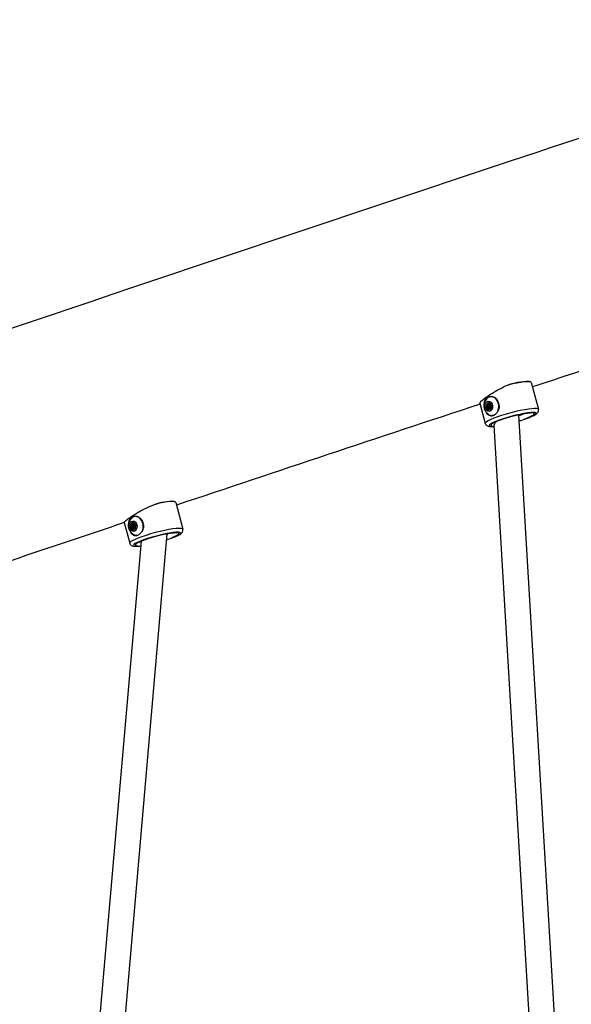
# Model space of a CAD drawing. Units: millimetres. Extents: x -5227 to 5369, y -4105 to 4449.
# Drawn here: x -848 to -496, y -630 to -4 of the extents above; entities that cross this region are included whole.
import ezdxf

# ---------------------------------------------------------------- set-up
doc = ezdxf.new("R2010")
doc.units = ezdxf.units.MM
doc.header["$LTSCALE"] = 50
doc.layers.add('SW_Toestellen', color=2, linetype='Continuous')

msp = doc.modelspace()

# ---------------------------------------------------------------- linework, layer by layer
at = {"layer": 'SW_Toestellen'}
for p, q in [((-522, -234.31), (-521.76, -234.45)), ((-521.52, -234.71), (-517.01, -251.76)), ((-547.27, -243.71), (-547.43, -243.73)), ((-554.27, -247.77), (-550.85, -260.71)), ((-550.12, -249.92), (-549.34, -249.84)), ((-549.63, -248.63), (-548.12, -248.48)), ((-549.16, -248), (-548.2, -247.9)), ((-547.59, -248.77), (-548.68, -248.88)), ((-547.46, -248.78), (-547.42, -248.78)), ((-549.82, -250.98), (-548.66, -250.86)), ((-548.53, -251.53), (-547.33, -251.41)), ((-547.35, -250.75), (-548.48, -250.87)), ((-548.09, -251.77), (-547.5, -251.71)), ((-546.04, -255.65), (-546.2, -255.66)), ((-505.33, -663.38), (-529.48, -255.28)), ((-521.3, -664.33), (-545.12, -261.8)), ((-748.58, -310.57), (-748.34, -310.7)), ((-748.1, -310.97), (-743.59, -328.02)), ((-780.93, -323.72), (-777.43, -336.97)), ((-776.21, -324.89), (-774.7, -324.74)), ((-775.73, -324.25), (-774.77, -324.15)), ((-774.17, -325.03), (-775.26, -325.14)), ((-774.04, -325.04), (-773.99, -325.03)), ((-773.85, -319.97), (-774.01, -319.98)), ((-784.27, -684.7), (-753.45, -331.02)), ((-776.7, -326.18), (-775.92, -326.09)), ((-776.4, -327.24), (-775.24, -327.12)), ((-775.11, -327.79), (-773.91, -327.66)), ((-773.93, -327.01), (-775.06, -327.13)), ((-774.67, -328.03), (-774.07, -327.96)), ((-772.62, -331.9), (-772.78, -331.92)), ((-800.21, -683.31), (-769.92, -335.69))]:
    msp.add_line(p, q, dxfattribs=at)
for centre, major_axis, ratio, start_param, end_param in [((-538.44, -239.18), (16.92, 4.47), 0.133389, 0, 1.420458), ((-538.49, -238.99), (16.73, 4.42), 0.133389, 0.135001, 1.325649), ((-546.82, -249.69), (-0.64, 6.22), 0.755016, 0.053991, 1.244128), ((-546.82, -249.69), (-0.62, 5.97), 0.755016, 4.025698, 6.849419), ((-546.65, -249.68), (-0.62, 5.97), 0.755016, 4.310231, 6.283088), ((-548.64, -249.88), (-0.23, 2.24), 0.755016, 1.307328, 2.287214), ((-549.78, -249.37), (-0.078, 0.751), 0.755016, 1.155451, 1.624274), ((-549.78, -249.37), (-0.078, 0.751), 0.755016, 0.686629, 1.155451), ((-548.64, -249.88), (-0.23, 2.24), 0.755016, 0.023689, 1.003575), ((-547.29, -249.74), (-0.24, 2.3), 0.755016, 1.146843, 1.162216), ((-548.65, -248.33), (-0.078, 0.751), 0.755016, 6.154997, 6.62382), ((-548.65, -248.33), (-0.078, 0.751), 0.755016, 5.686175, 6.154997), ((-548.64, -249.88), (-0.23, 2.24), 0.755016, 5.06639, 6.003121), ((-548.64, -249.88), (0.23, -2.24), 0.755016, 0.733014, 1.669745), ((-547.43, -249.37), (0.061, -0.59), 0.755016, 1.797271, 2.301164), ((-547.43, -249.37), (0.061, -0.59), 0.755016, 1.293378, 1.797271), ((-533.93, -256.24), (16.92, 4.47), 0.133389, 0.15708, 2.984513), ((-533.42, -258.15), (14.98, 3.96), 0.133389, 5.214985, 9.81493), ((-546.82, -249.69), (0.64, -6.22), 0.755016, 5.448772, 6.225773), ((-549.28, -251.14), (-0.078, 0.751), 0.755016, 1.970269, 2.439091), ((-549.28, -251.14), (0.078, -0.751), 0.755016, 5.580683, 6.049506), ((-548.64, -249.88), (0.23, -2.24), 0.755016, 5.73256, 6.712446), ((-533.42, -258.15), (13.91, 3.68), 0.133389, 5.230505, 9.717101), ((-546.82, -249.69), (0.62, -5.97), 0.755016, 5.716952, 6.59859), ((-547.87, -251.11), (0.078, -0.751), 0.755016, 0.112315, 0.581138), ((-547.87, -251.11), (0.078, -0.751), 0.755016, 0.581138, 1.04996), ((-546.65, -249.68), (0.62, -5.97), 0.755016, 0.000098, 0.195592), ((-534.06, -255.76), (-9.72, -2.57), 0.133389, 2.048399, 2.387981), ((-765.02, -315.44), (16.92, 4.47), 0.133389, 0, 1.286987), ((-765.07, -315.25), (16.73, 4.42), 0.133389, 0.135001, 1.169301), ((-773.4, -325.95), (-0.62, 5.97), 0.755016, 4.025698, 6.849419), ((-773.4, -325.95), (-0.64, 6.22), 0.755016, 0.053991, 1.244128), ((-775.22, -326.14), (-0.23, 2.24), 0.755016, 1.307328, 2.287214), ((-776.36, -325.63), (-0.078, 0.751), 0.755016, 1.155451, 1.624274), ((-776.36, -325.63), (-0.078, 0.751), 0.755016, 0.686629, 1.155451), ((-775.22, -326.14), (-0.23, 2.24), 0.755016, 0.023689, 1.003575), ((-773.87, -326), (-0.24, 2.3), 0.755016, 1.146843, 1.162216), ((-775.23, -324.59), (-0.078, 0.751), 0.755016, 6.154997, 6.62382), ((-775.23, -324.59), (-0.078, 0.751), 0.755016, 5.686175, 6.154997), ((-775.22, -326.14), (-0.23, 2.24), 0.755016, 5.06639, 6.003121), ((-775.22, -326.14), (0.23, -2.24), 0.755016, 0.733014, 1.669745), ((-773.23, -325.94), (-0.62, 5.97), 0.755016, 4.310231, 6.283088), ((-774.01, -325.63), (0.061, -0.59), 0.755016, 1.797271, 2.301164), ((-774.01, -325.63), (0.061, -0.59), 0.755016, 1.293378, 1.797271), ((-760.51, -332.5), (16.92, 4.47), 0.133389, 0.15708, 2.984513), ((-760, -334.41), (14.98, 3.96), 0.133389, 5.36119, 9.959676), ((-773.4, -325.95), (0.64, -6.22), 0.755016, 5.448772, 6.225773), ((-775.86, -327.4), (-0.078, 0.751), 0.755016, 1.970269, 2.439091), ((-775.86, -327.4), (0.078, -0.751), 0.755016, 5.580683, 6.049506), ((-775.22, -326.14), (0.23, -2.24), 0.755016, 5.73256, 6.712446), ((-760, -334.41), (13.91, 3.68), 0.133389, 5.392628, 9.893136), ((-773.4, -325.95), (0.62, -5.97), 0.755016, 5.716952, 6.59859), ((-774.45, -327.37), (0.078, -0.751), 0.755016, 0.112315, 0.581138), ((-774.45, -327.37), (0.078, -0.751), 0.755016, 0.581138, 1.04996), ((-773.23, -325.94), (0.62, -5.97), 0.755016, 0.000098, 0.195592), ((-760.64, -332.02), (-9.72, -2.57), 0.133389, 2.368197, 2.404813)]:
    msp.add_ellipse(centre, major_axis=major_axis, ratio=ratio, start_param=start_param, end_param=end_param, dxfattribs=at)
for centre, major_axis in [((-548.64, -249.88), (0.34, -3.29)), ((-548.58, -249.88), (0.103, -0.995)), ((-548.64, -249.88), (0.026, -0.249)), ((-775.22, -326.14), (0.34, -3.29)), ((-775.16, -326.13), (0.103, -0.995)), ((-775.22, -326.14), (0.026, -0.249))]:
    msp.add_ellipse(centre, major_axis=major_axis, ratio=0.755016, dxfattribs=at)
for points, knots in [([(-2949.75, -911.77), (-2892.05, -892.21), (-2834.37, -872.65), (-2556.14, -778.29), (-2335.29, -703.43), (-1857.98, -541.78), (-1601.44, -454.88), (-1075.63, -275.73), (-806.13, -183.65), (-444.24, -63.65), (-353.62, -33.75), (-262.92, -3.8)], [19.848535, 19.848535, 19.848535, 19.848535, 40.000056, 40.000056, 117.017819, 117.017819, 206.07943, 206.07943, 299.447386, 299.447386, 330.599603, 330.599603, 330.599603, 330.599603]), ([(-225.72, -141.34), (-315.02, -170.38), (-404.45, -199.4), (-502.99, -231.65), (-511.89, -234.56), (-520.79, -237.49)], [129.629673, 129.629673, 129.629673, 129.629673, 160.217288, 160.217288, 163.253537, 163.253537, 163.253537, 163.253537]), ([(-554.27, -247.77), (-554.33, -247.56), (-554.08, -247.18), (-552.95, -246.07), (-552.04, -245.32), (-549.7, -243.6), (-548.3, -242.65), (-545.26, -240.74), (-543.66, -239.8), (-540.2, -237.95), (-538.35, -237.06), (-536.5, -236.28)], [1.523703, 1.523703, 1.523703, 1.523703, 2.122274, 2.122274, 2.764448, 2.764448, 3.39018, 3.39018, 3.9706, 3.9706, 4.582479, 4.582479, 4.582479, 4.582479]), ([(-536.5, -236.28), (-536.27, -236.2), (-536.04, -236.11), (-535.54, -235.94), (-535.27, -235.84), (-535.01, -235.75)], [5.7973018, 5.7973018, 5.7973018, 5.7973018, 5.8740989, 5.8740989, 5.9646622, 5.9646622, 5.9646622, 5.9646622]), ([(-551.47, -248.16), (-551.45, -247.64), (-551.38, -247.15), (-551.12, -246.04), (-550.84, -245.39), (-550.04, -244.37), (-549.52, -243.98), (-548.39, -243.54), (-547.71, -243.46), (-546.31, -243.63), (-545.59, -243.88), (-544.55, -244.49), (-544.14, -244.79), (-543.77, -245.16)], [0.319652, 0.319652, 0.319652, 0.319652, 0.475586, 0.475586, 0.713231, 0.713231, 0.950876, 0.950876, 1.188521, 1.188521, 1.426165, 1.426165, 1.582099, 1.582099, 1.582099, 1.582099]), ([(-548.72, -254.98), (-549.28, -254.59), (-549.74, -254.15), (-550.56, -253.14), (-550.87, -252.58), (-551.37, -251.34), (-551.52, -250.68), (-551.62, -249.32), (-551.58, -248.63), (-551.24, -247.23), (-550.95, -246.52), (-550.29, -245.51), (-550.04, -245.2), (-549.76, -244.91)], [1.789191, 1.789191, 1.789191, 1.789191, 2.083524, 2.083524, 2.430001, 2.430001, 2.829828, 2.829828, 3.231653, 3.231653, 3.622079, 3.622079, 3.798316, 3.798316, 3.798316, 3.798316]), ([(-550.12, -249.92), (-550.14, -249.9), (-550.16, -249.88), (-550.25, -249.76), (-550.3, -249.63), (-550.33, -249.49), (-550.34, -249.48), (-550.34, -249.47)], [0.0680812, 0.0680812, 0.0680812, 0.0680812, 0.07701443, 0.07701443, 0.11533898, 0.11533898, 0.11906664, 0.11906664, 0.11906664, 0.11906664]), ([(-548.97, -248.96), (-549.11, -248.98), (-549.25, -248.99), (-549.54, -249.02), (-549.68, -249.04), (-549.9, -249.07), (-549.98, -249.08), (-550.1, -249.09), (-550.14, -249.09), (-550.2, -249.1), (-550.22, -249.1), (-550.26, -249.11), (-550.28, -249.11), (-550.3, -249.11), (-550.3, -249.12), (-550.31, -249.12), (-550.31, -249.12), (-550.32, -249.12), (-550.32, -249.12), (-550.32, -249.12), (-550.32, -249.12), (-550.32, -249.12), (-550.32, -249.12), (-550.33, -249.12), (-550.33, -249.12), (-550.33, -249.12), (-550.33, -249.12), (-550.33, -249.12), (-550.33, -249.12), (-550.33, -249.12), (-550.33, -249.12), (-550.33, -249.12)], [0.9321473, 0.9321473, 0.9321473, 0.9321473, 0.9948379, 0.9948379, 1.0611604, 1.0611604, 1.0945409, 1.0945409, 1.1112312, 1.1112312, 1.1195763, 1.1195763, 1.1279214, 1.1279214, 1.1300649, 1.1300649, 1.1311366, 1.1311366, 1.1316725, 1.1316725, 1.1322083, 1.1322083, 1.1323589, 1.1323589, 1.1325094, 1.1325094, 1.1325388, 1.1325388, 1.1325439, 1.1325439, 1.1325491, 1.1325491, 1.1325491, 1.1325491]), ([(-550.33, -249.12), (-550.33, -249.12), (-550.33, -249.12), (-550.33, -249.12), (-550.33, -249.12), (-550.33, -249.12), (-550.33, -249.12), (-550.33, -249.12), (-550.33, -249.12), (-550.33, -249.12), (-550.32, -249.12), (-550.32, -249.12), (-550.32, -249.12), (-550.32, -249.12), (-550.32, -249.12), (-550.32, -249.12), (-550.31, -249.12), (-550.3, -249.12), (-550.3, -249.12), (-550.28, -249.12), (-550.26, -249.12), (-550.22, -249.11), (-550.2, -249.11), (-550.14, -249.11), (-550.1, -249.1), (-549.98, -249.09), (-549.91, -249.09), (-549.69, -249.07), (-549.54, -249.05), (-549.26, -249.03), (-549.12, -249.01), (-548.98, -249)], [1.1325491, 1.1325491, 1.1325491, 1.1325491, 1.1325542, 1.1325542, 1.1325594, 1.1325594, 1.1325888, 1.1325888, 1.1327393, 1.1327393, 1.1328898, 1.1328898, 1.1334257, 1.1334257, 1.1339616, 1.1339616, 1.1350333, 1.1350333, 1.1371768, 1.1371768, 1.1455219, 1.1455219, 1.153867, 1.153867, 1.1705573, 1.1705573, 1.2039378, 1.2039378, 1.2702603, 1.2702603, 1.3321629, 1.3321629, 1.3321629, 1.3321629]), ([(-550.2, -248.83), (-550.19, -248.82), (-550.18, -248.81), (-550.1, -248.71), (-550, -248.65), (-549.88, -248.62), (-549.85, -248.62), (-549.83, -248.62)], [0.18826043, 0.18826043, 0.18826043, 0.18826043, 0.19198809, 0.19198809, 0.23031264, 0.23031264, 0.23924587, 0.23924587, 0.23924587, 0.23924587]), ([(-549.82, -250.98), (-549.8, -250.93), (-549.78, -250.88), (-549.75, -250.77), (-549.73, -250.68), (-549.73, -250.52), (-549.75, -250.44), (-549.79, -250.3), (-549.82, -250.23), (-549.9, -250.1), (-549.95, -250.04), (-550.04, -249.97), (-550.08, -249.94), (-550.12, -249.92)], [0.030175, 0.030175, 0.030175, 0.030175, 0.0454092, 0.0454092, 0.067855, 0.067855, 0.0903008, 0.0903008, 0.1127466, 0.1127466, 0.1351924, 0.1351924, 0.1504267, 0.1504267, 0.1504267, 0.1504267]), ([(-549.83, -248.62), (-549.79, -248.63), (-549.74, -248.64), (-549.64, -248.64), (-549.57, -248.63), (-549.45, -248.58), (-549.4, -248.55), (-549.31, -248.47), (-549.26, -248.41), (-549.2, -248.29), (-549.18, -248.22), (-549.16, -248.1), (-549.16, -248.05), (-549.16, -248)], [0.030175, 0.030175, 0.030175, 0.030175, 0.0454092, 0.0454092, 0.067855, 0.067855, 0.0903008, 0.0903008, 0.1127466, 0.1127466, 0.1351924, 0.1351924, 0.1504267, 0.1504267, 0.1504267, 0.1504267]), ([(-549.16, -248), (-549.15, -247.97), (-549.14, -247.94), (-549.09, -247.81), (-549.02, -247.72), (-548.93, -247.66), (-548.92, -247.65), (-548.92, -247.65)], [0.0680812, 0.0680812, 0.0680812, 0.0680812, 0.07701443, 0.07701443, 0.11533898, 0.11533898, 0.11906664, 0.11906664, 0.11906664, 0.11906664]), ([(-548.61, -248.53), (-548.62, -248.53), (-548.63, -248.54), (-548.7, -248.58), (-548.75, -248.62), (-548.84, -248.7), (-548.88, -248.75), (-548.93, -248.86), (-548.95, -248.91), (-548.97, -248.96)], [0.26682354, 0.26682354, 0.26682354, 0.26682354, 0.27100013, 0.27100013, 0.29060337, 0.29060337, 0.30905355, 0.30905355, 0.32553291, 0.32553291, 0.32553291, 0.32553291]), ([(-548.4, -247.68), (-548.39, -247.69), (-548.38, -247.69), (-548.28, -247.77), (-548.2, -247.87), (-548.13, -248.01), (-548.12, -248.04), (-548.11, -248.06)], [0.18826043, 0.18826043, 0.18826043, 0.18826043, 0.19198809, 0.19198809, 0.23031264, 0.23031264, 0.23924587, 0.23924587, 0.23924587, 0.23924587]), ([(-548.11, -248.06), (-548.1, -248.12), (-548.09, -248.17), (-548.05, -248.29), (-548.02, -248.36), (-547.94, -248.5), (-547.9, -248.56), (-547.8, -248.65), (-547.75, -248.7), (-547.64, -248.76), (-547.59, -248.77), (-547.5, -248.78), (-547.46, -248.78), (-547.43, -248.78)], [0.030175, 0.030175, 0.030175, 0.030175, 0.0454092, 0.0454092, 0.067855, 0.067855, 0.0903008, 0.0903008, 0.1127466, 0.1127466, 0.1351924, 0.1351924, 0.1504267, 0.1504267, 0.1504267, 0.1504267]), ([(-547.43, -248.78), (-547.39, -248.78), (-547.34, -248.79), (-547.25, -248.83), (-547.19, -248.88), (-547.14, -248.94)], [0.03869864, 0.03869864, 0.03869864, 0.03869864, 0.05578268, 0.05578268, 0.08226054, 0.08226054, 0.08226054, 0.08226054]), ([(-547.12, -249.85), (-547.15, -249.87), (-547.18, -249.9), (-547.24, -249.98), (-547.28, -250.04), (-547.33, -250.17), (-547.35, -250.25), (-547.38, -250.39), (-547.38, -250.47), (-547.38, -250.63), (-547.37, -250.71), (-547.34, -250.83), (-547.32, -250.88), (-547.3, -250.92)], [0.030175, 0.030175, 0.030175, 0.030175, 0.0454092, 0.0454092, 0.067855, 0.067855, 0.0903008, 0.0903008, 0.1127466, 0.1127466, 0.1351924, 0.1351924, 0.1504267, 0.1504267, 0.1504267, 0.1504267]), ([(-546.98, -249.49), (-546.99, -249.58), (-547.01, -249.66), (-547.07, -249.78), (-547.09, -249.82), (-547.12, -249.85)], [0.14033098, 0.14033098, 0.14033098, 0.14033098, 0.16680884, 0.16680884, 0.18389287, 0.18389287, 0.18389287, 0.18389287]), ([(-543.77, -245.16), (-543.63, -245.34), (-543.5, -245.52), (-542.92, -246.42), (-542.57, -247.22), (-542.37, -248), (-542.16, -248.78), (-542.06, -249.66), (-542.12, -250.77), (-542.14, -251), (-542.17, -251.23)], [-0.3097802, -0.3097802, -0.3097802, -0.3097802, -0.2444345, -0.2444345, 0, 0, 0, 0.2444345, 0.2444345, 0.3097802, 0.3097802, 0.3097802, 0.3097802]), ([(-549.86, -254.23), (-549.96, -254.05), (-550.06, -253.86), (-550.16, -253.65), (-550.17, -253.63), (-550.18, -253.61)], [1.68723242, 1.68723242, 1.68723242, 1.68723242, 1.75257813, 1.75257813, 1.75885008, 1.75885008, 1.75885008, 1.75885008]), ([(-542.17, -251.23), (-542.3, -251.76), (-542.5, -252.26), (-543.07, -253.41), (-543.55, -254.07), (-544.62, -255.13), (-545.22, -255.52), (-546.35, -255.96), (-546.96, -256.04), (-548.08, -255.84), (-548.6, -255.56), (-549.33, -254.93), (-549.61, -254.61), (-549.86, -254.23)], [2.221403, 2.221403, 2.221403, 2.221403, 2.377337, 2.377337, 2.614982, 2.614982, 2.852627, 2.852627, 3.090272, 3.090272, 3.327917, 3.327917, 3.48385, 3.48385, 3.48385, 3.48385]), ([(-549.77, -251.49), (-549.77, -251.48), (-549.78, -251.46), (-549.82, -251.33), (-549.84, -251.2), (-549.83, -251.04), (-549.82, -251.01), (-549.82, -250.98)], [0.18826043, 0.18826043, 0.18826043, 0.18826043, 0.19198809, 0.19198809, 0.23031264, 0.23031264, 0.23924587, 0.23924587, 0.23924587, 0.23924587]), ([(-548.82, -251.66), (-548.91, -251.67), (-549, -251.68), (-549.17, -251.7), (-549.25, -251.71), (-549.36, -251.72), (-549.4, -251.73), (-549.46, -251.74), (-549.48, -251.74), (-549.52, -251.74), (-549.54, -251.74), (-549.56, -251.75), (-549.56, -251.75), (-549.57, -251.75), (-549.57, -251.75), (-549.58, -251.75), (-549.58, -251.75), (-549.58, -251.75), (-549.58, -251.75), (-549.58, -251.75), (-549.58, -251.75), (-549.58, -251.75), (-549.58, -251.75), (-549.58, -251.75), (-549.58, -251.75), (-549.58, -251.75), (-549.58, -251.75), (-549.58, -251.75), (-549.58, -251.75), (-549.58, -251.75)], [1.0194449, 1.0194449, 1.0194449, 1.0194449, 1.0611604, 1.0611604, 1.0945409, 1.0945409, 1.1112312, 1.1112312, 1.1195763, 1.1195763, 1.1279214, 1.1279214, 1.1300649, 1.1300649, 1.1311366, 1.1311366, 1.1316725, 1.1316725, 1.1322083, 1.1322083, 1.1323589, 1.1323589, 1.1325094, 1.1325094, 1.1325388, 1.1325388, 1.1325439, 1.1325439, 1.1325491, 1.1325491, 1.1325491, 1.1325491]), ([(-549.58, -251.75), (-549.58, -251.75), (-549.58, -251.75), (-549.58, -251.75), (-549.58, -251.75), (-549.58, -251.75), (-549.58, -251.75), (-549.58, -251.75), (-549.58, -251.75), (-549.58, -251.75), (-549.58, -251.75), (-549.58, -251.75), (-549.58, -251.75), (-549.58, -251.75), (-549.57, -251.75), (-549.57, -251.75), (-549.57, -251.75), (-549.56, -251.75), (-549.55, -251.75), (-549.53, -251.75), (-549.51, -251.75), (-549.47, -251.74), (-549.45, -251.74), (-549.39, -251.74), (-549.35, -251.73), (-549.23, -251.72), (-549.15, -251.71), (-549, -251.7), (-548.92, -251.69), (-548.85, -251.68)], [1.1325491, 1.1325491, 1.1325491, 1.1325491, 1.1325542, 1.1325542, 1.1325594, 1.1325594, 1.1325888, 1.1325888, 1.1327393, 1.1327393, 1.1328898, 1.1328898, 1.1334257, 1.1334257, 1.1339616, 1.1339616, 1.1350333, 1.1350333, 1.1371768, 1.1371768, 1.1455219, 1.1455219, 1.153867, 1.153867, 1.1705573, 1.1705573, 1.2039378, 1.2039378, 1.2392121, 1.2392121, 1.2392121, 1.2392121]), ([(-548.93, -251.79), (-548.96, -251.8), (-548.98, -251.82), (-549.09, -251.88), (-549.2, -251.9), (-549.31, -251.89), (-549.32, -251.89), (-549.33, -251.88)], [0.0680812, 0.0680812, 0.0680812, 0.0680812, 0.07701443, 0.07701443, 0.11533898, 0.11533898, 0.11906664, 0.11906664, 0.11906664, 0.11906664]), ([(-548.09, -251.77), (-548.12, -251.73), (-548.14, -251.69), (-548.22, -251.62), (-548.27, -251.58), (-548.38, -251.54), (-548.44, -251.53), (-548.56, -251.53), (-548.62, -251.54), (-548.74, -251.6), (-548.79, -251.63), (-548.87, -251.71), (-548.91, -251.75), (-548.93, -251.79)], [0.030175, 0.030175, 0.030175, 0.030175, 0.0454092, 0.0454092, 0.067855, 0.067855, 0.0903008, 0.0903008, 0.1127466, 0.1127466, 0.1351924, 0.1351924, 0.1504267, 0.1504267, 0.1504267, 0.1504267]), ([(-548.37, -250.86), (-548.38, -250.88), (-548.39, -250.9), (-548.41, -250.98), (-548.42, -251.05), (-548.42, -251.19), (-548.41, -251.26), (-548.39, -251.37), (-548.36, -251.43), (-548.33, -251.49), (-548.32, -251.5), (-548.32, -251.51)], [0.24502144, 0.24502144, 0.24502144, 0.24502144, 0.25139689, 0.25139689, 0.27100013, 0.27100013, 0.29060337, 0.29060337, 0.30905355, 0.30905355, 0.31262672, 0.31262672, 0.31262672, 0.31262672]), ([(-547.73, -251.85), (-547.74, -251.85), (-547.75, -251.85), (-547.85, -251.87), (-547.95, -251.85), (-548.05, -251.8), (-548.07, -251.78), (-548.09, -251.77)], [0.18826043, 0.18826043, 0.18826043, 0.18826043, 0.19198809, 0.19198809, 0.23031264, 0.23031264, 0.23924587, 0.23924587, 0.23924587, 0.23924587]), ([(-547.3, -250.92), (-547.3, -250.95), (-547.29, -250.98), (-547.28, -251.14), (-547.29, -251.27), (-547.33, -251.41), (-547.34, -251.42), (-547.34, -251.43)], [0.0680812, 0.0680812, 0.0680812, 0.0680812, 0.07701443, 0.07701443, 0.11533898, 0.11533898, 0.11906664, 0.11906664, 0.11906664, 0.11906664]), ([(-522.25, -254.25), (-522.25, -254.25), (-522.32, -254.25), (-522.61, -254.24), (-522.9, -254.25), (-523.76, -254.31), (-524.4, -254.38), (-526.02, -254.61), (-527.03, -254.78), (-529.31, -255.23), (-530.59, -255.51), (-533.23, -256.16), (-534.59, -256.52), (-537.23, -257.27), (-538.51, -257.67), (-540.81, -258.44), (-541.84, -258.82), (-543.48, -259.48), (-544.13, -259.77), (-544.71, -260.07), (-544.84, -260.15), (-545, -260.24), (-545.05, -260.27), (-545.06, -260.28), (-545.07, -260.28), (-545.07, -260.28)], [5.921772, 5.921772, 5.921772, 5.921772, 6.028722, 6.028722, 6.194932, 6.194932, 6.424676, 6.424676, 6.700186, 6.700186, 6.99719, 6.99719, 7.301782, 7.301782, 7.60637, 7.60637, 7.903016, 7.903016, 8.174674, 8.174674, 8.277761, 8.277761, 8.359034, 8.359034, 8.376848, 8.376848, 8.376848, 8.376848]), ([(-529.25, -259.14), (-528.84, -259.02), (-528.43, -258.9), (-526.47, -258.28), (-525.01, -257.78), (-522.37, -256.79), (-521.2, -256.3), (-519.18, -255.3), (-518.41, -254.89), (-517.51, -253.94), (-517.31, -253.69), (-517, -252.99), (-516.89, -252.55), (-516.97, -251.96), (-516.99, -251.86), (-517.01, -251.76)], [4.25012, 4.25012, 4.25012, 4.25012, 4.333793, 4.333793, 4.660761, 4.660761, 4.995217, 4.995217, 5.368366, 5.368366, 5.47344, 5.47344, 5.560642, 5.560642, 5.578514, 5.578514, 5.578514, 5.578514]), ([(-550.85, -260.71), (-550.77, -261.03), (-550.61, -261.32), (-550.23, -261.8), (-550.01, -261.98), (-549.5, -262.3), (-549.22, -262.4), (-548.22, -262.68), (-547.54, -262.69), (-546.2, -262.66), (-545.66, -262.62), (-545.07, -262.57)], [2.436921, 2.436921, 2.436921, 2.436921, 2.4943576, 2.4943576, 2.5600122, 2.5600122, 2.6607099, 2.6607099, 2.9472347, 2.9472347, 3.1158856, 3.1158856, 3.1158856, 3.1158856]), ([(-545.12, -261.8), (-545.12, -261.7), (-545.1, -261.58), (-544.94, -261.09), (-544.69, -260.62), (-544.41, -259.98), (-544.39, -259.94), (-544.37, -259.9)], [-0.5820856, -0.5820856, -0.5820856, -0.5820856, -0.4761281, -0.4761281, -0.2221288, -0.2221288, -0.2050347, -0.2050347, -0.2050347, -0.2050347]), ([(-780.93, -323.72), (-780.94, -323.7), (-780.94, -323.68), (-780.89, -323.47), (-780.51, -323.06), (-779.14, -321.91), (-778.16, -321.17), (-775.73, -319.52), (-774.32, -318.62), (-771.26, -316.84), (-769.66, -315.96), (-765.89, -314.08), (-763.71, -313.1), (-761.33, -312.2), (-761.09, -312.11), (-760.86, -312.02)], [1.506429, 1.506429, 1.506429, 1.506429, 1.583053, 1.583053, 2.212766, 2.212766, 2.833019, 2.833019, 3.438617, 3.438617, 4.003224, 4.003224, 4.714117, 4.714117, 4.792655, 4.792655, 4.792655, 4.792655]), ([(-760.86, -312.02), (-760.66, -311.96), (-760.47, -311.89), (-760.02, -311.75), (-759.77, -311.68), (-759.37, -311.55), (-759.23, -311.51), (-759.08, -311.47)], [-8.3488425, -8.3488425, -8.3488425, -8.3488425, -8.2824354, -8.2824354, -8.1954093, -8.1954093, -8.1431659, -8.1431659, -8.1431659, -8.1431659]), ([(-780.89, -323.87), (-804.8, -331.87), (-828.65, -339.87), (-908.98, -366.89), (-965.25, -385.93), (-1021.4, -404.97)], [192.950576, 192.950576, 192.950576, 192.950576, 201.205263, 201.205263, 220.799023, 220.799023, 220.799023, 220.799023]), ([(-775.29, -331.24), (-775.86, -330.85), (-776.32, -330.41), (-777.14, -329.4), (-777.45, -328.83), (-777.95, -327.6), (-778.1, -326.94), (-778.2, -325.58), (-778.15, -324.89), (-777.82, -323.49), (-777.53, -322.78), (-776.86, -321.77), (-776.62, -321.46), (-776.33, -321.16)], [1.789191, 1.789191, 1.789191, 1.789191, 2.083524, 2.083524, 2.430001, 2.430001, 2.829828, 2.829828, 3.231653, 3.231653, 3.622079, 3.622079, 3.798316, 3.798316, 3.798316, 3.798316]), ([(-778.05, -324.42), (-778.03, -323.9), (-777.96, -323.41), (-777.7, -322.3), (-777.42, -321.65), (-776.62, -320.62), (-776.1, -320.24), (-774.97, -319.8), (-774.29, -319.72), (-772.89, -319.89), (-772.17, -320.14), (-771.13, -320.75), (-770.72, -321.05), (-770.35, -321.42)], [0.319652, 0.319652, 0.319652, 0.319652, 0.475586, 0.475586, 0.713231, 0.713231, 0.950876, 0.950876, 1.188521, 1.188521, 1.426165, 1.426165, 1.582099, 1.582099, 1.582099, 1.582099]), ([(-776.7, -326.18), (-776.72, -326.15), (-776.74, -326.13), (-776.83, -326.01), (-776.88, -325.89), (-776.91, -325.75), (-776.92, -325.74), (-776.92, -325.73)], [0.0680812, 0.0680812, 0.0680812, 0.0680812, 0.07701443, 0.07701443, 0.11533898, 0.11533898, 0.11906664, 0.11906664, 0.11906664, 0.11906664]), ([(-775.54, -325.22), (-775.69, -325.23), (-775.83, -325.25), (-776.12, -325.28), (-776.26, -325.3), (-776.48, -325.32), (-776.56, -325.33), (-776.68, -325.35), (-776.72, -325.35), (-776.78, -325.36), (-776.8, -325.36), (-776.84, -325.37), (-776.85, -325.37), (-776.88, -325.37), (-776.88, -325.37), (-776.89, -325.37), (-776.89, -325.37), (-776.9, -325.38), (-776.9, -325.38), (-776.9, -325.38), (-776.9, -325.38), (-776.9, -325.38), (-776.9, -325.38), (-776.9, -325.38), (-776.91, -325.38), (-776.91, -325.38), (-776.91, -325.38), (-776.91, -325.38), (-776.91, -325.38), (-776.91, -325.38), (-776.91, -325.38), (-776.91, -325.38)], [0.9321473, 0.9321473, 0.9321473, 0.9321473, 0.9948379, 0.9948379, 1.0611604, 1.0611604, 1.0945409, 1.0945409, 1.1112312, 1.1112312, 1.1195763, 1.1195763, 1.1279214, 1.1279214, 1.1300649, 1.1300649, 1.1311366, 1.1311366, 1.1316725, 1.1316725, 1.1322083, 1.1322083, 1.1323589, 1.1323589, 1.1325094, 1.1325094, 1.1325388, 1.1325388, 1.1325439, 1.1325439, 1.1325491, 1.1325491, 1.1325491, 1.1325491]), ([(-776.91, -325.38), (-776.91, -325.38), (-776.91, -325.38), (-776.91, -325.38), (-776.91, -325.38), (-776.91, -325.38), (-776.91, -325.38), (-776.91, -325.38), (-776.9, -325.38), (-776.9, -325.38), (-776.9, -325.38), (-776.9, -325.38), (-776.9, -325.38), (-776.9, -325.38), (-776.9, -325.38), (-776.89, -325.38), (-776.89, -325.38), (-776.88, -325.38), (-776.88, -325.38), (-776.86, -325.38), (-776.84, -325.37), (-776.8, -325.37), (-776.78, -325.37), (-776.72, -325.37), (-776.68, -325.36), (-776.56, -325.35), (-776.48, -325.34), (-776.27, -325.32), (-776.12, -325.31), (-775.84, -325.28), (-775.7, -325.27), (-775.56, -325.26)], [1.1325491, 1.1325491, 1.1325491, 1.1325491, 1.1325542, 1.1325542, 1.1325594, 1.1325594, 1.1325888, 1.1325888, 1.1327393, 1.1327393, 1.1328898, 1.1328898, 1.1334257, 1.1334257, 1.1339616, 1.1339616, 1.1350333, 1.1350333, 1.1371768, 1.1371768, 1.1455219, 1.1455219, 1.153867, 1.153867, 1.1705573, 1.1705573, 1.2039378, 1.2039378, 1.2702603, 1.2702603, 1.3321629, 1.3321629, 1.3321629, 1.3321629]), ([(-776.78, -325.08), (-776.77, -325.07), (-776.76, -325.07), (-776.68, -324.97), (-776.58, -324.91), (-776.46, -324.88), (-776.43, -324.88), (-776.41, -324.87)], [0.18826043, 0.18826043, 0.18826043, 0.18826043, 0.19198809, 0.19198809, 0.23031264, 0.23031264, 0.23924587, 0.23924587, 0.23924587, 0.23924587]), ([(-776.41, -324.87), (-776.36, -324.89), (-776.32, -324.89), (-776.22, -324.9), (-776.15, -324.89), (-776.03, -324.84), (-775.98, -324.81), (-775.89, -324.72), (-775.84, -324.67), (-775.78, -324.54), (-775.76, -324.47), (-775.74, -324.36), (-775.73, -324.31), (-775.73, -324.25)], [0.030175, 0.030175, 0.030175, 0.030175, 0.0454092, 0.0454092, 0.067855, 0.067855, 0.0903008, 0.0903008, 0.1127466, 0.1127466, 0.1351924, 0.1351924, 0.1504267, 0.1504267, 0.1504267, 0.1504267]), ([(-775.73, -324.25), (-775.73, -324.23), (-775.72, -324.2), (-775.67, -324.07), (-775.6, -323.98), (-775.51, -323.91), (-775.5, -323.91), (-775.49, -323.9)], [0.0680812, 0.0680812, 0.0680812, 0.0680812, 0.07701443, 0.07701443, 0.11533898, 0.11533898, 0.11906664, 0.11906664, 0.11906664, 0.11906664]), ([(-775.19, -324.79), (-775.2, -324.79), (-775.21, -324.8), (-775.28, -324.84), (-775.33, -324.88), (-775.42, -324.96), (-775.45, -325.01), (-775.51, -325.11), (-775.53, -325.17), (-775.54, -325.22)], [0.26682354, 0.26682354, 0.26682354, 0.26682354, 0.27100013, 0.27100013, 0.29060337, 0.29060337, 0.30905355, 0.30905355, 0.32553291, 0.32553291, 0.32553291, 0.32553291]), ([(-774.98, -323.94), (-774.97, -323.94), (-774.96, -323.95), (-774.86, -324.03), (-774.78, -324.13), (-774.71, -324.27), (-774.7, -324.29), (-774.69, -324.32)], [0.18826043, 0.18826043, 0.18826043, 0.18826043, 0.19198809, 0.19198809, 0.23031264, 0.23031264, 0.23924587, 0.23924587, 0.23924587, 0.23924587]), ([(-774.69, -324.32), (-774.68, -324.38), (-774.67, -324.43), (-774.63, -324.55), (-774.6, -324.62), (-774.52, -324.76), (-774.47, -324.82), (-774.38, -324.91), (-774.33, -324.95), (-774.22, -325.01), (-774.16, -325.03), (-774.08, -325.04), (-774.04, -325.04), (-774.01, -325.03)], [0.030175, 0.030175, 0.030175, 0.030175, 0.0454092, 0.0454092, 0.067855, 0.067855, 0.0903008, 0.0903008, 0.1127466, 0.1127466, 0.1351924, 0.1351924, 0.1504267, 0.1504267, 0.1504267, 0.1504267]), ([(-774.01, -325.03), (-773.96, -325.03), (-773.92, -325.04), (-773.83, -325.09), (-773.77, -325.14), (-773.72, -325.2)], [0.03869864, 0.03869864, 0.03869864, 0.03869864, 0.05578268, 0.05578268, 0.08226054, 0.08226054, 0.08226054, 0.08226054]), ([(-773.56, -325.75), (-773.57, -325.83), (-773.59, -325.92), (-773.64, -326.03), (-773.67, -326.07), (-773.7, -326.11)], [0.14033098, 0.14033098, 0.14033098, 0.14033098, 0.16680884, 0.16680884, 0.18389287, 0.18389287, 0.18389287, 0.18389287]), ([(-770.35, -321.42), (-770.21, -321.59), (-770.08, -321.78), (-769.5, -322.68), (-769.15, -323.48), (-768.95, -324.26), (-768.74, -325.04), (-768.64, -325.92), (-768.69, -327.02), (-768.72, -327.26), (-768.75, -327.49)], [-0.3097802, -0.3097802, -0.3097802, -0.3097802, -0.2444345, -0.2444345, 0, 0, 0, 0.2444345, 0.2444345, 0.3097802, 0.3097802, 0.3097802, 0.3097802]), ([(-776.44, -330.49), (-776.54, -330.31), (-776.64, -330.12), (-776.74, -329.91), (-776.75, -329.89), (-776.76, -329.87)], [1.68723242, 1.68723242, 1.68723242, 1.68723242, 1.75257813, 1.75257813, 1.75885008, 1.75885008, 1.75885008, 1.75885008]), ([(-776.4, -327.24), (-776.37, -327.19), (-776.36, -327.14), (-776.32, -327.02), (-776.31, -326.94), (-776.31, -326.78), (-776.32, -326.7), (-776.36, -326.56), (-776.4, -326.49), (-776.48, -326.36), (-776.53, -326.3), (-776.62, -326.22), (-776.66, -326.2), (-776.7, -326.18)], [0.030175, 0.030175, 0.030175, 0.030175, 0.0454092, 0.0454092, 0.067855, 0.067855, 0.0903008, 0.0903008, 0.1127466, 0.1127466, 0.1351924, 0.1351924, 0.1504267, 0.1504267, 0.1504267, 0.1504267]), ([(-768.75, -327.49), (-768.88, -328.02), (-769.08, -328.52), (-769.65, -329.67), (-770.13, -330.33), (-771.2, -331.39), (-771.8, -331.78), (-772.93, -332.22), (-773.54, -332.29), (-774.66, -332.1), (-775.18, -331.82), (-775.91, -331.18), (-776.19, -330.86), (-776.44, -330.49)], [2.221403, 2.221403, 2.221403, 2.221403, 2.377337, 2.377337, 2.614982, 2.614982, 2.852627, 2.852627, 3.090272, 3.090272, 3.327917, 3.327917, 3.48385, 3.48385, 3.48385, 3.48385]), ([(-776.35, -327.74), (-776.35, -327.73), (-776.36, -327.72), (-776.4, -327.59), (-776.42, -327.45), (-776.41, -327.3), (-776.4, -327.27), (-776.4, -327.24)], [0.18826043, 0.18826043, 0.18826043, 0.18826043, 0.19198809, 0.19198809, 0.23031264, 0.23031264, 0.23924587, 0.23924587, 0.23924587, 0.23924587]), ([(-775.4, -327.92), (-775.49, -327.93), (-775.58, -327.94), (-775.75, -327.96), (-775.83, -327.97), (-775.94, -327.98), (-775.98, -327.99), (-776.04, -327.99), (-776.06, -328), (-776.1, -328), (-776.12, -328), (-776.14, -328), (-776.14, -328.01), (-776.15, -328.01), (-776.15, -328.01), (-776.16, -328.01), (-776.16, -328.01), (-776.16, -328.01), (-776.16, -328.01), (-776.16, -328.01), (-776.16, -328.01), (-776.16, -328.01), (-776.16, -328.01), (-776.16, -328.01), (-776.16, -328.01), (-776.16, -328.01), (-776.16, -328.01), (-776.16, -328.01), (-776.16, -328.01), (-776.16, -328.01)], [1.0194449, 1.0194449, 1.0194449, 1.0194449, 1.0611604, 1.0611604, 1.0945409, 1.0945409, 1.1112312, 1.1112312, 1.1195763, 1.1195763, 1.1279214, 1.1279214, 1.1300649, 1.1300649, 1.1311366, 1.1311366, 1.1316725, 1.1316725, 1.1322083, 1.1322083, 1.1323589, 1.1323589, 1.1325094, 1.1325094, 1.1325388, 1.1325388, 1.1325439, 1.1325439, 1.1325491, 1.1325491, 1.1325491, 1.1325491]), ([(-776.16, -328.01), (-776.16, -328.01), (-776.16, -328.01), (-776.16, -328.01), (-776.16, -328.01), (-776.16, -328.01), (-776.16, -328.01), (-776.16, -328.01), (-776.16, -328.01), (-776.16, -328.01), (-776.16, -328.01), (-776.16, -328.01), (-776.16, -328.01), (-776.15, -328.01), (-776.15, -328.01), (-776.15, -328.01), (-776.15, -328.01), (-776.14, -328.01), (-776.13, -328.01), (-776.11, -328.01), (-776.09, -328), (-776.05, -328), (-776.03, -328), (-775.97, -327.99), (-775.93, -327.99), (-775.81, -327.98), (-775.73, -327.97), (-775.58, -327.96), (-775.5, -327.95), (-775.43, -327.94)], [1.1325491, 1.1325491, 1.1325491, 1.1325491, 1.1325542, 1.1325542, 1.1325594, 1.1325594, 1.1325888, 1.1325888, 1.1327393, 1.1327393, 1.1328898, 1.1328898, 1.1334257, 1.1334257, 1.1339616, 1.1339616, 1.1350333, 1.1350333, 1.1371768, 1.1371768, 1.1455219, 1.1455219, 1.153867, 1.153867, 1.1705573, 1.1705573, 1.2039378, 1.2039378, 1.2392121, 1.2392121, 1.2392121, 1.2392121]), ([(-775.51, -328.04), (-775.53, -328.06), (-775.56, -328.07), (-775.67, -328.14), (-775.78, -328.16), (-775.89, -328.15), (-775.9, -328.14), (-775.91, -328.14)], [0.0680812, 0.0680812, 0.0680812, 0.0680812, 0.07701443, 0.07701443, 0.11533898, 0.11533898, 0.11906664, 0.11906664, 0.11906664, 0.11906664]), ([(-774.67, -328.03), (-774.7, -327.99), (-774.72, -327.95), (-774.8, -327.88), (-774.85, -327.84), (-774.96, -327.8), (-775.02, -327.78), (-775.13, -327.79), (-775.2, -327.8), (-775.31, -327.85), (-775.37, -327.89), (-775.45, -327.97), (-775.48, -328), (-775.51, -328.04)], [0.030175, 0.030175, 0.030175, 0.030175, 0.0454092, 0.0454092, 0.067855, 0.067855, 0.0903008, 0.0903008, 0.1127466, 0.1127466, 0.1351924, 0.1351924, 0.1504267, 0.1504267, 0.1504267, 0.1504267]), ([(-774.95, -327.12), (-774.96, -327.14), (-774.97, -327.16), (-774.99, -327.24), (-775, -327.31), (-775, -327.45), (-774.99, -327.51), (-774.96, -327.63), (-774.94, -327.68), (-774.91, -327.75), (-774.9, -327.76), (-774.89, -327.77)], [0.24502144, 0.24502144, 0.24502144, 0.24502144, 0.25139689, 0.25139689, 0.27100013, 0.27100013, 0.29060337, 0.29060337, 0.30905355, 0.30905355, 0.31262672, 0.31262672, 0.31262672, 0.31262672]), ([(-774.31, -328.11), (-774.32, -328.11), (-774.33, -328.11), (-774.43, -328.13), (-774.53, -328.11), (-774.63, -328.05), (-774.65, -328.04), (-774.67, -328.03)], [0.18826043, 0.18826043, 0.18826043, 0.18826043, 0.19198809, 0.19198809, 0.23031264, 0.23031264, 0.23924587, 0.23924587, 0.23924587, 0.23924587]), ([(-773.7, -326.11), (-773.73, -326.13), (-773.76, -326.16), (-773.82, -326.24), (-773.86, -326.3), (-773.91, -326.43), (-773.93, -326.5), (-773.96, -326.65), (-773.96, -326.73), (-773.96, -326.89), (-773.95, -326.97), (-773.92, -327.09), (-773.9, -327.14), (-773.88, -327.18)], [0.030175, 0.030175, 0.030175, 0.030175, 0.0454092, 0.0454092, 0.067855, 0.067855, 0.0903008, 0.0903008, 0.1127466, 0.1127466, 0.1351924, 0.1351924, 0.1504267, 0.1504267, 0.1504267, 0.1504267]), ([(-773.88, -327.18), (-773.87, -327.21), (-773.87, -327.24), (-773.86, -327.4), (-773.87, -327.53), (-773.91, -327.67), (-773.91, -327.68), (-773.92, -327.69)], [0.0680812, 0.0680812, 0.0680812, 0.0680812, 0.07701443, 0.07701443, 0.11533898, 0.11533898, 0.11906664, 0.11906664, 0.11906664, 0.11906664]), ([(-748.83, -330.51), (-748.83, -330.51), (-748.9, -330.5), (-749.19, -330.5), (-749.48, -330.51), (-750.34, -330.57), (-750.98, -330.64), (-752.6, -330.87), (-753.61, -331.04), (-755.89, -331.49), (-757.17, -331.77), (-759.8, -332.41), (-761.17, -332.77), (-763.81, -333.53), (-765.09, -333.93), (-767.39, -334.7), (-768.42, -335.08), (-770.06, -335.74), (-770.7, -336.03), (-771.29, -336.33), (-771.42, -336.4), (-771.58, -336.5), (-771.63, -336.53), (-771.64, -336.54), (-771.64, -336.54), (-771.64, -336.54)], [5.921772, 5.921772, 5.921772, 5.921772, 6.028722, 6.028722, 6.194932, 6.194932, 6.424676, 6.424676, 6.700186, 6.700186, 6.99719, 6.99719, 7.301782, 7.301782, 7.60637, 7.60637, 7.903016, 7.903016, 8.174674, 8.174674, 8.277761, 8.277761, 8.359034, 8.359034, 8.376848, 8.376848, 8.376848, 8.376848]), ([(-753.77, -334.76), (-752.53, -334.36), (-751.35, -333.95), (-748.95, -333.04), (-747.78, -332.55), (-745.76, -331.56), (-744.99, -331.15), (-744.09, -330.19), (-743.89, -329.95), (-743.58, -329.24), (-743.47, -328.8), (-743.55, -328.22), (-743.57, -328.12), (-743.59, -328.02)], [4.39298, 4.39298, 4.39298, 4.39298, 4.660761, 4.660761, 4.995217, 4.995217, 5.368366, 5.368366, 5.47344, 5.47344, 5.560642, 5.560642, 5.578514, 5.578514, 5.578514, 5.578514]), ([(-777.43, -336.97), (-777.35, -337.29), (-777.19, -337.58), (-776.81, -338.06), (-776.59, -338.23), (-776.08, -338.56), (-775.8, -338.66), (-774.8, -338.94), (-774.12, -338.95), (-772.39, -338.91), (-771.35, -338.81), (-770.17, -338.65)], [2.436921, 2.436921, 2.436921, 2.436921, 2.4943576, 2.4943576, 2.5600122, 2.5600122, 2.6607099, 2.6607099, 2.9472347, 2.9472347, 3.2487766, 3.2487766, 3.2487766, 3.2487766])]:
    msp.add_open_spline(points, degree=3, knots=knots, dxfattribs=at)
for points in [[(-554.1, -248.44), (-618.83, -269.77), (-683.52, -291.29), (-747.63, -312.74)], [(-551.47, -248.21), (-551.47, -248.19), (-551.47, -248.18), (-551.47, -248.16)], [(-547.97, -248.45), (-548.02, -248.46), (-548.07, -248.47), (-548.12, -248.48)], [(-778.05, -324.47), (-778.05, -324.45), (-778.05, -324.43), (-778.05, -324.42)], [(-774.55, -324.7), (-774.6, -324.72), (-774.65, -324.73), (-774.7, -324.74)]]:
    msp.add_open_spline(points, degree=3, dxfattribs=at)

doc.saveas('drawing.dxf')
